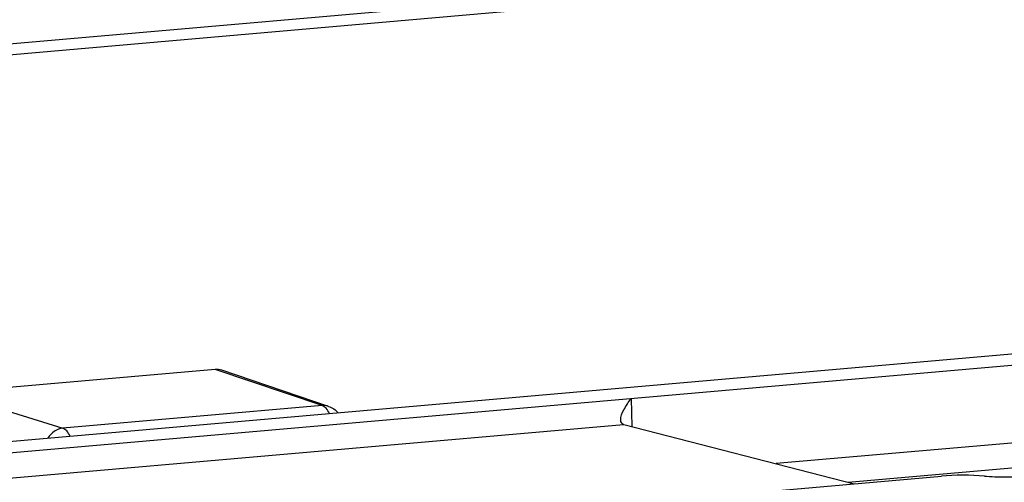
# Model space of a CAD drawing. Units: millimetres. Extents: x 0 to 1189, y 0 to 841.
# Drawn here: x 110 to 117, y 504 to 508 of the extents above; entities that cross this region are included whole.
import ezdxf

# ---------------------------------------------------------------- set-up
doc = ezdxf.new("R2010")
doc.units = ezdxf.units.MM
doc.header["$LTSCALE"] = 65.395
doc.layers.add('1', color=7, linetype='CONTINUOUS')
doc.layers.add('RUNDUNGEN', color=7, linetype='CONTINUOUS')

msp = doc.modelspace()

# ---------------------------------------------------------------- linework, layer by layer
at = {"layer": '1', "color": 7, "linetype": 'Continuous'}
for p, q in [((94.43531, 503.2052), (153.88609, 508.40647)), ((109.40044, 504.59292), (119.24856, 505.45452)), ((114.41468, 504.77829), (116.00781, 504.36849)), ((107.6623, 503.63835), (116.60983, 504.42116))]:
    msp.add_line(p, q, dxfattribs=at)
at = {"layer": '1', "color": 9, "linetype": 'Continuous'}
for p, q in [((114.46475, 504.95755), (114.46928, 504.76424)), ((104.08831, 503.87529), (114.41338, 504.77862)), ((118.86729, 504.80466), (115.46824, 504.50728)), ((115.96674, 504.37905), (118.94303, 504.63944))]:
    msp.add_line(p, q, dxfattribs=at)
at = {"layer": '1', "color": 7, "linetype": 'Continuous'}
msp.add_ellipse((116.76151, 504.38213), major_axis=(0.3, -0.0002), ratio=0.1504143, start_param=1.0640489, end_param=2.1009627, dxfattribs=at)
for points, knots in [([(114.3937, 504.80842), (114.39292, 504.83297), (114.41655, 504.88725), (114.44743, 504.9331), (114.46698, 504.95774)], [0, 0, 0, 0, 0.4384002, 1, 1, 1, 1]), ([(114.4134, 504.77862), (114.40483, 504.78083), (114.39487, 504.79258), (114.39381, 504.80488), (114.3937, 504.80842)], [0, 0, 0, 0, 0.7142786, 1, 1, 1, 1]), ([(116.90714, 504.42148), (116.93114, 504.41946), (117.03018, 504.41381), (117.12973, 504.41526), (117.20456, 504.42181)], [0, 0, 0, 0, 0.2428128, 1, 1, 1, 1])]:
    msp.add_open_spline(points, degree=3, knots=knots, dxfattribs=at)
at = {"layer": 'RUNDUNGEN', "color": 9, "linetype": 'Continuous'}
for p, q in [((92.52871, 505.8658), (156.76758, 511.48598)), ((112.32912, 504.90878), (111.59068, 505.15851)), ((109.75295, 504.99773), (110.53673, 504.75196)), ((112.32912, 504.90878), (110.53673, 504.75196))]:
    msp.add_line(p, q, dxfattribs=at)
at = {"layer": 'RUNDUNGEN', "color": 7, "linetype": 'Continuous'}
for p, q in [((92.49104, 505.78785), (156.72991, 511.40803)), ((111.59068, 505.15851), (109.75295, 504.99773)), ((112.37443, 504.90335), (111.63571, 505.15318))]:
    msp.add_line(p, q, dxfattribs=at)
msp.add_ellipse((111.5905, 505.01012), major_axis=(0.03751, 0.14535), ratio=0.8522569, start_param=-0.0627099, end_param=0.2926634, dxfattribs=at)
at = {"layer": 'RUNDUNGEN', "color": 9, "linetype": 'Continuous'}
msp.add_open_spline([(112.37443, 504.90335), (112.36002, 504.90822), (112.34428, 504.91004), (112.32912, 504.90878)], degree=3, dxfattribs=at)
for points, knots in [([(112.37951, 504.85357), (112.37351, 504.86662), (112.3606, 504.88877), (112.33963, 504.90536), (112.32912, 504.90878)], [0, 0, 0, 0, 0.5651262, 1, 1, 1, 1]), ([(110.53673, 504.75196), (110.51636, 504.75009), (110.4747, 504.73419), (110.44478, 504.70199), (110.433, 504.68328)], [0, 0, 0, 0, 0.4805098, 1, 1, 1, 1]), ([(110.58711, 504.69676), (110.58111, 504.7098), (110.5682, 504.73195), (110.54723, 504.74854), (110.53673, 504.75196)], [0, 0, 0, 0, 0.5651262, 1, 1, 1, 1])]:
    msp.add_open_spline(points, degree=3, knots=knots, dxfattribs=at)
at = {"layer": 'RUNDUNGEN', "color": 7, "linetype": 'Continuous'}
msp.add_open_spline([(112.37443, 504.90335), (112.39951, 504.89486), (112.42302, 504.87899), (112.44025, 504.85889)], degree=3, dxfattribs=at)

doc.saveas('drawing.dxf')
